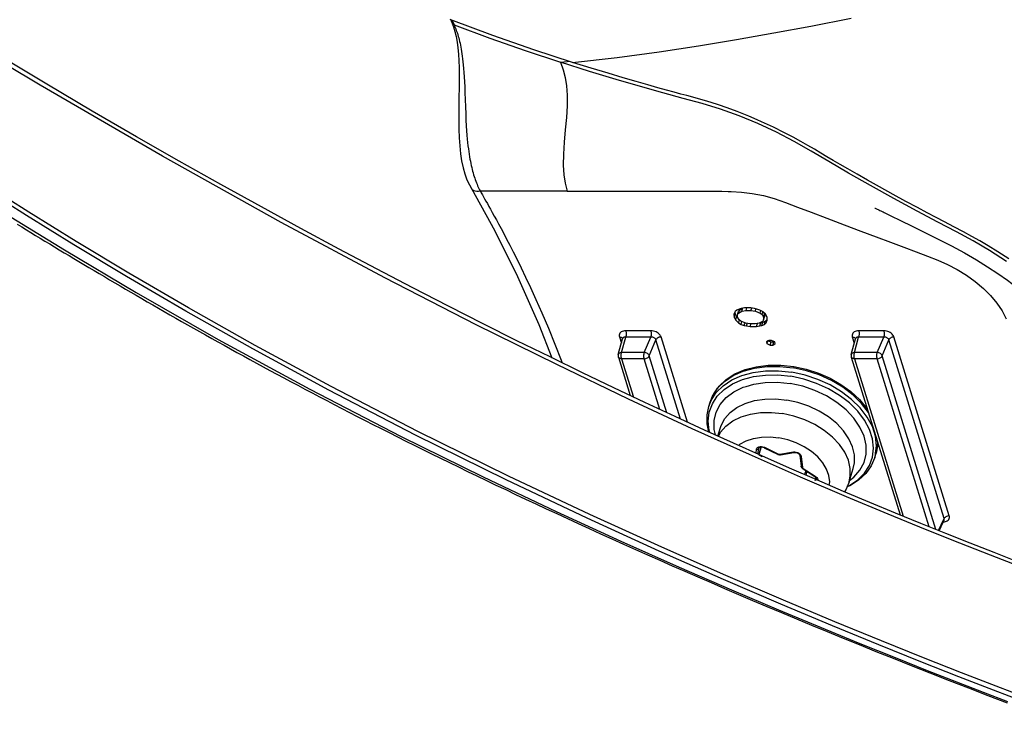
# Model space of a CAD drawing. Units: millimetres. Extents: x 0 to 13477, y -14193 to 9081.
# Drawn here: x 4451 to 4564, y 8029 to 8109 of the extents above; entities that cross this region are included whole.
import ezdxf

# ---------------------------------------------------------------- set-up
doc = ezdxf.new("R2010")
doc.units = ezdxf.units.MM
for name, color, linetype in [('0110555_main_view_BL6', 7, 'Continuous'), ('0139190_0GR_main_view_BL15', 7, 'Continuous'), ('0139190_0GR_main_view_BL18', 7, 'Continuous'), ('Q', 4, 'Continuous')]:
    doc.layers.add(name, color=color, linetype=linetype)
doc.styles.get("Standard").update_dxf_attribs({"font": 'txt.shx'})
doc.dimstyles.new('ISO-25', dxfattribs={"dimtxt": 2.5, "dimasz": 2.5, "dimexe": 1.25, "dimexo": 0.625, "dimtad": 1, "dimtxsty": 'Standard', "dimcen": 2.5, "dimadec": 0, "dimazin": 0, "dimtfac": 1, "dimtmove": 0, "dimatfit": 3, "dimfxl": 1, "dimarcsym": 0})

# ---------------------------------------------------------------- blocks, each defined once
blk = doc.blocks.new('*D109')
at = {"layer": 'Defpoints', "color": 0, "transparency": 16777216}
for p in [(7705.82, 8440.85), (816.82, 7944.35), (7705.82, 7933.02)]:
    blk.add_point(p, dxfattribs=at)
at = {"layer": 'Q', "color": 0, "lineweight": -2, "transparency": 16777216}
for p, q in [((816.82, 7956.85), (816.82, 8465.85)), ((7705.82, 7945.52), (7705.82, 8465.85)), ((866.82, 8440.85), (7655.82, 8440.85))]:
    blk.add_line(p, q, dxfattribs=at)
at = {"layer": 'Q', "color": 0, "transparency": 16777216}
for points in [[(866.82, 8449.18), (866.82, 8432.51), (816.82, 8440.85)], [(7655.82, 8449.18), (7655.82, 8432.51), (7705.82, 8440.85)]]:
    blk.add_solid(points, dxfattribs=at)
at = {"layer": 'Q', "color": 0, "transparency": 16777216, "insert": (4261.32, 8478.35), "char_height": 50, "attachment_point": 5}
blk.add_mtext('6889', dxfattribs=at)
blk = doc.blocks.new('0139190_0GR_MAIN_VIEW_BL18', base_point=(46.68, 151.824))
at = {"layer": '0139190_0GR_main_view_BL18', "color": 4, "linetype": 'Continuous'}
for points in [[(55.101, 176.653), (54.851, 176.006), (54.592, 175.346), (54.324, 174.672), (54.046, 173.985), (53.76, 173.285), (53.464, 172.573), (53.158, 171.847), (52.842, 171.109), (52.515, 170.356), (52.177, 169.588), (51.827, 168.805), (51.464, 168.005), (51.088, 167.189), (50.699, 166.354), (50.295, 165.501), (49.877, 164.628), (49.442, 163.735), (48.992, 162.82), (48.524, 161.885), (48.039, 160.926), (47.534, 159.944), (47.008, 158.937), (46.461, 157.905), (45.891, 156.845), (45.296, 155.757), (44.677, 154.638), (44.03, 153.487), (43.353, 152.303), (42.645, 151.084), (41.904, 149.827), (41.131, 148.528)], [(57.581, 172.742), (57.773, 173.22), (57.971, 173.716), (58.175, 174.232), (58.383, 174.762), (58.592, 175.3), (58.8, 175.837), (59.002, 176.367)], [(45.772, 149.011), (45.848, 149.135), (45.926, 149.261), (46.003, 149.388), (46.081, 149.516), (46.16, 149.645), (46.239, 149.775), (46.319, 149.906), (46.398, 150.038), (46.479, 150.171), (46.56, 150.305), (46.641, 150.44), (46.723, 150.577), (46.805, 150.714), (46.887, 150.852), (46.97, 150.992), (47.053, 151.132), (47.137, 151.274), (47.222, 151.417), (47.306, 151.56), (47.392, 151.705), (47.478, 151.852), (47.564, 151.999), (47.651, 152.148), (47.738, 152.298), (47.826, 152.45), (47.915, 152.603), (48.004, 152.757), (48.093, 152.913), (48.184, 153.07), (48.274, 153.228), (48.366, 153.389), (48.458, 153.55), (48.55, 153.714), (48.644, 153.878), (48.738, 154.045), (48.832, 154.213), (48.927, 154.383), (49.023, 154.555), (49.119, 154.728), (49.216, 154.903), (49.314, 155.08), (49.412, 155.259), (49.511, 155.44), (49.611, 155.622), (49.712, 155.807), (49.813, 155.993), (49.914, 156.182), (50.017, 156.373), (50.12, 156.565), (50.224, 156.76), (50.329, 156.958), (50.434, 157.157), (50.541, 157.359), (50.648, 157.563), (50.755, 157.77), (50.864, 157.979), (50.974, 158.191), (51.084, 158.405), (51.195, 158.622), (51.307, 158.841), (51.42, 159.064), (51.534, 159.289), (51.649, 159.517), (51.765, 159.748), (51.882, 159.982), (52, 160.22), (52.119, 160.46), (52.239, 160.704), (52.36, 160.951), (52.482, 161.202), (52.605, 161.456), (52.729, 161.713), (52.855, 161.975), (52.982, 162.24), (53.11, 162.509), (53.24, 162.783), (53.371, 163.06), (53.503, 163.342), (53.637, 163.628), (53.772, 163.919), (53.908, 164.214), (54.047, 164.515), (54.186, 164.82), (54.328, 165.13), (54.471, 165.446), (54.615, 165.767), (54.762, 166.093), (54.91, 166.425), (55.06, 166.764), (55.212, 167.108), (55.366, 167.46), (55.522, 167.818), (55.681, 168.184), (55.841, 168.557), (56.005, 168.938), (56.17, 169.328), (56.338, 169.725), (56.509, 170.13), (56.681, 170.543), (56.856, 170.964), (57.033, 171.393), (57.212, 171.831), (57.395, 172.28), (57.581, 172.742)]]:
    blk.add_lwpolyline(points, dxfattribs=at)
at = {"layer": '0139190_0GR_main_view_BL18', "color": 7, "linetype": 'Continuous'}
for points in [[(55.226, 176.687), (54.925, 175.91), (54.589, 175.056), (54.212, 174.115), (53.788, 173.077), (53.307, 171.929), (52.761, 170.657), (52.139, 169.242), (51.425, 167.664), (50.604, 165.901), (49.654, 163.922), (48.55, 161.693), (47.255, 159.17), (45.722, 156.301), (43.895, 153.021), (41.928, 149.641), (39.765, 146.009)], [(58.873, 176.929), (58.541, 176.062), (58.17, 175.106), (57.755, 174.055), (57.288, 172.894), (56.762, 171.609), (56.165, 170.183), (55.484, 168.594), (54.701, 166.82), (53.796, 164.83), (52.738, 162.589), (51.501, 160.083), (50.258, 157.682), (49.122, 155.586), (48.08, 153.738), (47.125, 152.097), (46.248, 150.636), (45.442, 149.329), (44.699, 148.156)], [(45.401, 148.559), (46.483, 150.317), (47.659, 152.298), (48.955, 154.566), (50.335, 157.098), (51.641, 159.623), (52.758, 161.888), (53.711, 163.899), (54.533, 165.692), (55.25, 167.299), (55.878, 168.745), (56.433, 170.051), (56.925, 171.23), (57.363, 172.298), (57.754, 173.269), (58.108, 174.157), (58.427, 174.97), (58.711, 175.702), (58.97, 176.377)], [(58.985, 176.854), (58.653, 175.988), (58.281, 175.033), (57.866, 173.982), (57.399, 172.822), (56.872, 171.538), (56.274, 170.112), (55.592, 168.524), (54.809, 166.751), (53.902, 164.762), (52.843, 162.521), (51.604, 160.017), (50.359, 157.616), (49.221, 155.521), (48.178, 153.673), (47.222, 152.033), (46.343, 150.571), (45.535, 149.265), (44.792, 148.092)]]:
    blk.add_lwpolyline(points, dxfattribs=at)
blk = doc.blocks.new('0139190_0GR_MAIN_VIEW_BL15', base_point=(46.676, 197.982))
at = {"layer": '0139190_0GR_main_view_BL15', "color": 7, "linetype": 'Continuous'}
for p, q in [((53.831, 174.764), (48.889, 173.237)), ((53.912, 174.625), (48.969, 173.098)), ((53.944, 174.61), (53.912, 174.625)), ((54.241, 174.469), (53.944, 174.61)), ((53.951, 174.625), (53.951, 174.625)), ((54.212, 174.397), (49.412, 172.913)), ((54.137, 174.21), (49.492, 172.774)), ((49.492, 172.147), (53.844, 173.491)), ((49.412, 172.913), (48.969, 173.098)), ((48.718, 172.955), (48.718, 172.264)), ((48.892, 172.954), (48.892, 172.262)), ((49.318, 172.776), (48.892, 172.954)), ((49.318, 172.776), (49.318, 172.148)), ((49.492, 172.774), (49.492, 172.147)), ((49.318, 172.148), (48.892, 172.262)), ((48.889, 172.087), (49.063, 172.141)), ((48.937, 172.175), (48.937, 172.175)), ((49.443, 172.058), (49.443, 172.058)), ((44.863, 168.48), (44.864, 168.655)), ((44.863, 168.45), (44.863, 168.48)), ((44.863, 168.429), (44.863, 168.45)), ((44.864, 168.655), (44.864, 168.707)), ((44.863, 168.314), (44.863, 168.429)), ((44.863, 168.262), (44.863, 168.314)), ((44.863, 168.023), (44.863, 168.034)), ((51.244, 167.528), (48.889, 166.8)), ((51.157, 167.337), (48.969, 166.661)), ((50.983, 166.962), (49.412, 166.477)), ((49.412, 166.477), (48.969, 166.661)), ((50.893, 166.771), (49.492, 166.338)), ((48.718, 166.518), (48.718, 165.827)), ((48.892, 166.517), (48.892, 165.826)), ((49.318, 166.339), (48.892, 166.517)), ((49.318, 166.339), (49.318, 165.711)), ((49.492, 166.338), (49.492, 165.71)), ((49.492, 165.71), (50.549, 166.036)), ((49.318, 165.711), (48.892, 165.826)), ((48.937, 165.738), (48.937, 165.738)), ((48.889, 165.651), (49.063, 165.704)), ((49.443, 165.621), (49.443, 165.621)), ((44.863, 164.203), (44.863, 161.807)), ((44.784, 161.559), (44.784, 161.559)), ((40.218, 161.061), (40.261, 161.08)), ((40.232, 161.035), (40.232, 161.035))]:
    blk.add_line(p, q, dxfattribs=at)
at = {"layer": '0139190_0GR_main_view_BL15', "color": 4, "linetype": 'Continuous'}
for p, q in [((53.959, 174.621), (53.951, 174.625)), ((54.006, 174.599), (53.959, 174.621)), ((54.248, 174.484), (54.006, 174.599)), ((49.443, 172.058), (53.81, 173.408)), ((49.376, 172.057), (48.937, 172.175)), ((49.028, 169.943), (48.985, 169.854)), ((48.985, 169.854), (48.985, 169.778)), ((48.995, 169.774), (49.024, 169.836)), ((49.028, 169.92), (49.021, 169.929)), ((49.024, 169.836), (49.028, 169.844)), ((49.07, 169.956), (49.028, 169.943)), ((49.113, 169.893), (49.028, 169.92)), ((49.028, 169.844), (49.028, 169.92)), ((49.113, 169.817), (49.028, 169.844)), ((49.113, 169.893), (49.07, 169.956)), ((49.07, 169.728), (49.113, 169.817)), ((49.113, 169.817), (49.113, 169.893)), ((48.144, 169.534), (48.116, 169.448)), ((48.186, 169.606), (48.144, 169.534)), ((48.229, 169.541), (48.161, 169.562)), ((48.172, 169.407), (48.229, 169.541)), ((48.193, 169.613), (48.186, 169.606)), ((48.257, 169.686), (48.193, 169.613)), ((48.271, 169.593), (48.196, 169.616)), ((48.211, 169.634), (48.257, 169.66)), ((48.229, 169.541), (48.271, 169.593)), ((48.342, 169.731), (48.257, 169.686)), ((48.257, 169.66), (48.328, 169.663)), ((48.342, 169.634), (48.257, 169.66)), ((48.271, 169.593), (48.342, 169.634)), ((48.413, 169.637), (48.328, 169.663)), ((48.427, 169.738), (48.342, 169.731)), ((48.342, 169.634), (48.413, 169.637)), ((48.413, 169.728), (48.397, 169.736)), ((48.423, 169.725), (48.413, 169.728)), ((48.414, 169.726), (48.413, 169.728)), ((48.413, 169.637), (48.455, 169.611)), ((48.455, 169.683), (48.414, 169.726)), ((48.498, 169.702), (48.423, 169.725)), ((48.498, 169.702), (48.427, 169.738)), ((48.54, 169.656), (48.455, 169.683)), ((48.48, 169.621), (48.455, 169.683)), ((48.455, 169.611), (48.461, 169.601)), ((48.461, 169.601), (48.512, 169.512)), ((48.483, 169.614), (48.48, 169.621)), ((48.568, 169.588), (48.483, 169.614)), ((48.498, 169.56), (48.483, 169.614)), ((48.54, 169.656), (48.498, 169.702)), ((48.524, 169.552), (48.498, 169.56)), ((48.502, 169.528), (48.498, 169.56)), ((48.582, 169.534), (48.524, 169.552)), ((48.568, 169.588), (48.54, 169.656)), ((48.582, 169.534), (48.568, 169.588)), ((48.597, 169.441), (48.582, 169.534)), ((48.985, 169.778), (48.996, 169.762)), ((48.992, 169.768), (48.995, 169.774)), ((48.996, 169.762), (49.028, 169.715)), ((49.035, 169.739), (49.006, 169.748)), ((49.028, 169.715), (49.07, 169.728)), ((49.07, 169.728), (49.035, 169.739)), ((48.102, 169.385), (48.087, 169.284)), ((48.087, 169.284), (48.087, 169.109)), ((48.158, 169.286), (48.094, 169.306)), ((48.116, 169.448), (48.102, 169.385)), ((48.172, 169.407), (48.114, 169.425)), ((48.158, 169.286), (48.172, 169.407)), ((48.158, 169.15), (48.158, 169.286)), ((48.512, 169.512), (48.526, 169.4)), ((48.526, 169.264), (48.512, 169.143)), ((48.597, 169.441), (48.518, 169.465)), ((48.526, 169.4), (48.526, 169.264)), ((48.533, 169.286), (48.526, 169.288)), ((48.597, 169.266), (48.533, 169.286)), ((48.582, 169.165), (48.597, 169.266)), ((48.597, 169.266), (48.597, 169.441)), ((48.158, 169.15), (48.087, 169.172)), ((48.087, 169.109), (48.102, 169.016)), ((48.114, 169.056), (48.095, 169.062)), ((48.112, 169.022), (48.097, 169.048)), ((48.102, 169.016), (48.116, 168.962)), ((48.138, 168.975), (48.112, 169.022)), ((48.172, 169.038), (48.114, 169.056)), ((48.172, 169.038), (48.158, 169.15)), ((48.229, 168.939), (48.172, 169.038)), ((48.455, 169.009), (48.413, 168.957)), ((48.512, 169.143), (48.455, 169.009)), ((48.54, 169.015), (48.467, 169.038)), ((48.498, 168.944), (48.54, 169.015)), ((48.568, 169.102), (48.505, 169.121)), ((48.524, 169.183), (48.517, 169.185)), ((48.582, 169.165), (48.524, 169.183)), ((48.54, 169.015), (48.568, 169.102)), ((48.568, 169.102), (48.582, 169.165)), ((48.116, 168.962), (48.144, 168.893)), ((48.144, 168.965), (48.138, 168.975)), ((48.229, 168.939), (48.144, 168.965)), ((48.186, 168.939), (48.144, 168.965)), ((48.144, 168.893), (48.186, 168.848)), ((48.271, 168.913), (48.186, 168.939)), ((48.186, 168.848), (48.257, 168.811)), ((48.202, 168.84), (48.257, 168.845)), ((48.271, 168.913), (48.229, 168.939)), ((48.257, 168.845), (48.297, 168.866)), ((48.266, 168.842), (48.257, 168.845)), ((48.257, 168.811), (48.342, 168.818)), ((48.342, 168.818), (48.266, 168.842)), ((48.342, 168.915), (48.271, 168.913)), ((48.297, 168.866), (48.342, 168.89)), ((48.413, 168.957), (48.342, 168.915)), ((48.342, 168.89), (48.355, 168.904)), ((48.427, 168.864), (48.342, 168.89)), ((48.342, 168.818), (48.427, 168.864)), ((48.355, 168.904), (48.388, 168.942)), ((48.498, 168.944), (48.422, 168.968)), ((48.427, 168.864), (48.498, 168.944)), ((49.376, 165.62), (48.937, 165.738)), ((49.443, 165.621), (50.508, 165.951)), ((40.121, 160.987), (40.116, 160.973)), ((40.232, 161.035), (40.272, 161.05))]:
    blk.add_line(p, q, dxfattribs=at)
at = {"layer": '0139190_0GR_main_view_BL15', "color": 7, "linetype": 'Continuous'}
for points in [[(41.297, 164.354), (41.159, 165.59), (41.003, 166.749), (40.837, 167.839), (40.663, 168.89), (40.482, 169.92), (40.293, 170.943), (40.08, 172.058)], [(46.803, 176.345), (46.501, 175.882), (46.23, 175.424), (45.981, 174.964), (45.717, 174.455), (45.412, 173.88), (45.065, 173.239), (44.702, 172.586), (44.358, 171.983), (44.041, 171.439), (43.75, 170.947), (43.486, 170.483), (43.232, 169.994), (42.991, 169.478), (42.777, 168.961), (42.59, 168.443)], [(44.864, 168.707), (44.864, 168.735), (44.882, 169.022), (44.92, 169.319), (44.982, 169.628), (45.063, 169.929), (45.17, 170.236), (45.298, 170.574), (45.441, 170.953), (45.606, 171.386), (45.785, 171.861), (45.96, 172.321), (46.122, 172.748), (46.272, 173.143), (46.411, 173.51), (46.539, 173.85), (46.659, 174.164), (46.768, 174.451), (46.884, 174.717), (47.023, 174.983), (47.183, 175.244), (47.357, 175.486), (47.546, 175.708), (47.746, 175.907), (47.954, 176.081), (48.17, 176.227), (48.386, 176.343)], [(53.997, 174.634), (53.993, 174.658), (53.983, 174.687), (53.969, 174.713), (53.952, 174.735), (53.932, 174.752), (53.909, 174.763), (53.884, 174.769), (53.858, 174.77), (53.831, 174.764)], [(53.831, 174.764), (53.833, 174.739), (53.839, 174.714), (53.849, 174.69), (53.861, 174.668), (53.876, 174.649), (53.893, 174.635), (53.912, 174.625)], [(53.951, 174.625), (53.947, 174.627), (53.935, 174.629), (53.924, 174.629), (53.912, 174.625)], [(54, 174.601), (53.999, 174.625), (53.997, 174.634)], [(48.889, 173.237), (48.862, 173.226), (48.836, 173.209), (48.811, 173.188), (48.788, 173.162), (48.768, 173.133), (48.751, 173.1), (48.737, 173.065), (48.727, 173.029), (48.72, 172.991), (48.718, 172.955)], [(48.889, 173.237), (48.891, 173.212), (48.896, 173.187), (48.906, 173.162), (48.919, 173.141), (48.934, 173.122), (48.951, 173.108), (48.969, 173.098)], [(48.969, 173.098), (48.956, 173.092), (48.944, 173.084), (48.933, 173.073), (48.922, 173.059), (48.913, 173.044), (48.905, 173.028), (48.899, 173.01), (48.895, 172.991), (48.893, 172.972), (48.892, 172.954)], [(48.718, 172.955), (48.737, 172.96), (48.759, 172.963), (48.782, 172.965), (48.806, 172.966), (48.83, 172.965), (48.853, 172.963), (48.874, 172.959), (48.892, 172.954)], [(49.412, 172.913), (49.394, 172.906), (49.377, 172.895), (49.361, 172.881), (49.347, 172.863), (49.335, 172.843), (49.326, 172.821), (49.321, 172.798), (49.318, 172.776)], [(49.492, 172.774), (49.491, 172.796), (49.486, 172.819), (49.479, 172.84), (49.469, 172.86), (49.457, 172.878), (49.443, 172.893), (49.427, 172.905), (49.412, 172.913)], [(49.492, 172.774), (49.473, 172.77), (49.452, 172.766), (49.428, 172.764), (49.404, 172.764), (49.38, 172.765), (49.357, 172.767), (49.336, 172.771), (49.318, 172.776)], [(48.718, 172.264), (48.737, 172.269), (48.759, 172.272), (48.782, 172.274), (48.806, 172.275), (48.83, 172.274), (48.853, 172.271), (48.874, 172.267), (48.892, 172.262)], [(48.718, 172.264), (48.72, 172.228), (48.727, 172.195), (48.737, 172.165), (48.751, 172.139), (48.768, 172.117), (48.788, 172.1), (48.811, 172.088), (48.836, 172.082), (48.862, 172.082), (48.889, 172.087)], [(48.892, 172.262), (48.893, 172.245), (48.895, 172.229), (48.899, 172.214), (48.905, 172.201), (48.913, 172.19), (48.922, 172.182), (48.933, 172.176), (48.937, 172.175)], [(48.889, 172.087), (48.891, 172.111), (48.896, 172.133), (48.906, 172.151), (48.919, 172.165), (48.934, 172.174), (48.936, 172.175)], [(49.318, 172.148), (49.321, 172.126), (49.326, 172.106), (49.335, 172.088), (49.347, 172.074), (49.361, 172.063), (49.376, 172.057)], [(49.492, 172.147), (49.473, 172.142), (49.452, 172.138), (49.428, 172.136), (49.404, 172.136), (49.38, 172.137), (49.357, 172.139), (49.336, 172.143), (49.318, 172.148)], [(49.492, 172.147), (49.491, 172.125), (49.486, 172.106), (49.479, 172.089), (49.469, 172.075), (49.457, 172.065), (49.443, 172.058)], [(42.59, 168.443), (42.436, 167.937), (42.296, 167.416), (42.141, 166.847), (41.966, 166.229), (41.77, 165.556), (41.548, 164.824), (41.296, 164.026)], [(44.863, 168.034), (44.863, 168.091), (44.863, 168.262)], [(44.863, 164.203), (44.863, 164.826), (44.863, 165.405), (44.863, 165.941), (44.863, 166.439), (44.863, 166.901), (44.863, 167.329), (44.863, 167.725), (44.863, 168.023)], [(48.889, 166.8), (48.862, 166.789), (48.836, 166.773), (48.811, 166.751), (48.788, 166.725), (48.768, 166.696), (48.751, 166.663), (48.737, 166.628), (48.727, 166.592), (48.72, 166.555), (48.718, 166.518)], [(48.889, 166.8), (48.891, 166.775), (48.896, 166.75), (48.906, 166.726), (48.919, 166.704), (48.934, 166.685), (48.951, 166.671), (48.969, 166.661)], [(48.969, 166.661), (48.956, 166.655), (48.944, 166.647), (48.933, 166.636), (48.922, 166.623), (48.913, 166.607), (48.905, 166.591), (48.899, 166.573), (48.895, 166.554), (48.893, 166.535), (48.892, 166.517)], [(48.718, 166.518), (48.737, 166.523), (48.759, 166.527), (48.782, 166.529), (48.806, 166.529), (48.83, 166.528), (48.853, 166.526), (48.874, 166.522), (48.892, 166.517)], [(49.412, 166.477), (49.394, 166.47), (49.377, 166.459), (49.361, 166.444), (49.347, 166.426), (49.335, 166.406), (49.326, 166.384), (49.321, 166.362), (49.318, 166.339)], [(49.492, 166.338), (49.473, 166.333), (49.452, 166.329), (49.428, 166.327), (49.404, 166.327), (49.38, 166.328), (49.357, 166.33), (49.336, 166.334), (49.318, 166.339)], [(49.492, 166.338), (49.491, 166.36), (49.486, 166.382), (49.479, 166.403), (49.469, 166.424), (49.457, 166.441), (49.443, 166.457), (49.427, 166.468), (49.412, 166.477)], [(48.718, 165.827), (48.737, 165.832), (48.759, 165.835), (48.782, 165.837), (48.806, 165.838), (48.83, 165.837), (48.853, 165.834), (48.874, 165.831), (48.892, 165.826)], [(48.718, 165.827), (48.72, 165.792), (48.727, 165.759), (48.737, 165.729), (48.751, 165.702), (48.768, 165.68), (48.788, 165.663), (48.811, 165.652), (48.836, 165.645), (48.862, 165.645), (48.889, 165.651)], [(48.889, 165.651), (48.891, 165.674), (48.896, 165.696), (48.906, 165.714), (48.919, 165.728), (48.934, 165.737), (48.936, 165.738)], [(48.892, 165.826), (48.893, 165.808), (48.895, 165.792), (48.899, 165.777), (48.905, 165.764), (48.913, 165.753), (48.922, 165.745), (48.933, 165.74), (48.937, 165.738)], [(49.318, 165.711), (49.321, 165.689), (49.326, 165.669), (49.335, 165.651), (49.347, 165.637), (49.361, 165.626), (49.376, 165.62)], [(49.492, 165.71), (49.473, 165.705), (49.452, 165.702), (49.428, 165.699), (49.404, 165.699), (49.38, 165.7), (49.357, 165.702), (49.336, 165.706), (49.318, 165.711)], [(49.492, 165.71), (49.491, 165.689), (49.486, 165.669), (49.479, 165.652), (49.469, 165.638), (49.457, 165.628), (49.443, 165.621)], [(41.296, 164.026), (41.274, 164.203), (41.267, 164.264)], [(41.296, 164.026), (41.506, 164.1), (41.718, 164.152), (41.945, 164.187), (42.208, 164.205), (42.497, 164.204), (42.818, 164.185), (43.159, 164.154), (43.506, 164.122), (43.833, 164.101), (44.136, 164.099), (44.403, 164.116), (44.639, 164.151), (44.863, 164.203)], [(40.261, 161.08), (40.627, 162.066), (40.971, 163.048), (41.296, 164.026)], [(44.863, 161.807), (44.909, 161.834), (44.959, 161.862), (45.012, 161.893), (45.071, 161.926), (45.134, 161.962), (45.203, 162.001), (45.278, 162.044), (45.359, 162.089), (45.448, 162.138), (45.545, 162.192), (45.65, 162.25), (45.766, 162.312), (45.892, 162.38), (46.031, 162.454), (46.184, 162.534), (46.353, 162.622), (46.54, 162.717), (46.747, 162.821), (46.977, 162.934), (47.235, 163.058), (47.524, 163.194), (47.851, 163.343), (48.224, 163.508), (48.644, 163.687), (49.087, 163.867), (49.532, 164.04), (49.604, 164.067)], [(40.261, 161.08), (40.299, 161.097), (40.337, 161.113), (40.374, 161.128), (40.413, 161.143), (40.453, 161.157), (40.494, 161.171), (40.536, 161.184), (40.579, 161.197), (40.623, 161.209), (40.67, 161.222), (40.717, 161.233), (40.767, 161.245), (40.82, 161.256), (40.875, 161.267), (40.932, 161.277), (40.993, 161.287), (41.058, 161.297), (41.127, 161.307), (41.201, 161.316), (41.281, 161.325), (41.369, 161.334), (41.466, 161.343), (41.574, 161.351), (41.697, 161.36), (41.833, 161.367), (41.978, 161.374), (42.139, 161.381), (42.322, 161.388), (42.527, 161.395), (42.724, 161.403), (42.898, 161.41), (43.052, 161.419), (43.189, 161.427), (43.31, 161.436), (43.417, 161.446), (43.515, 161.455), (43.604, 161.465), (43.687, 161.475), (43.764, 161.486), (43.837, 161.497), (43.906, 161.508), (43.971, 161.519), (44.033, 161.531), (44.092, 161.543), (44.149, 161.555), (44.203, 161.568), (44.256, 161.581), (44.307, 161.594), (44.356, 161.608), (44.404, 161.622), (44.45, 161.636), (44.496, 161.651), (44.54, 161.666), (44.583, 161.682), (44.625, 161.698), (44.667, 161.715), (44.707, 161.732), (44.747, 161.75), (44.786, 161.769), (44.825, 161.788), (44.863, 161.807)], [(44.863, 161.807), (44.868, 161.757), (44.867, 161.71), (44.859, 161.667), (44.846, 161.629), (44.827, 161.596), (44.802, 161.571), (44.784, 161.559)], [(40.134, 161.022), (40.139, 161.024), (40.178, 161.042), (40.218, 161.061)], [(40.261, 161.08), (40.257, 161.063), (40.25, 161.049), (40.24, 161.039), (40.232, 161.035)]]:
    blk.add_lwpolyline(points, dxfattribs=at)
at = {"layer": '0139190_0GR_main_view_BL15', "color": 4, "linetype": 'Continuous'}
for points in [[(46.731, 176.41), (46.535, 176.112), (46.37, 175.846), (46.229, 175.608), (46.108, 175.394), (45.981, 175.16), (45.845, 174.896), (45.709, 174.635), (45.587, 174.401), (45.459, 174.16), (45.312, 173.884), (45.142, 173.568), (44.95, 173.216), (44.742, 172.841), (44.556, 172.509), (44.39, 172.218), (44.245, 171.965), (44.119, 171.747), (44.007, 171.554), (43.907, 171.385), (43.809, 171.219), (43.702, 171.039), (43.597, 170.86), (43.487, 170.667), (43.367, 170.449), (43.236, 170.198), (43.093, 169.911), (42.938, 169.581), (42.884, 169.456)], [(45.537, 173.149), (45.672, 173.422), (45.83, 173.74), (46.004, 174.091), (46.188, 174.464), (46.374, 174.829), (46.567, 175.183), (46.759, 175.515), (46.949, 175.823), (47.136, 176.11), (47.322, 176.374), (47.506, 176.615), (47.684, 176.834), (47.856, 177.03), (48.019, 177.203), (48.171, 177.353)], [(45.324, 172.712), (45.324, 172.711), (45.325, 172.714), (45.329, 172.723), (45.336, 172.736), (45.344, 172.754), (45.354, 172.774), (45.365, 172.797), (45.377, 172.823), (45.39, 172.849), (45.404, 172.878), (45.419, 172.908), (45.434, 172.939), (45.45, 172.971), (45.466, 173.005), (45.483, 173.039), (45.501, 173.075), (45.519, 173.111), (45.537, 173.149)], [(48.935, 172.175), (48.935, 172.175), (48.937, 172.175), (48.937, 172.175)], [(49.376, 172.057), (49.396, 172.053), (49.416, 172.053), (49.437, 172.056), (49.443, 172.058)], [(42.884, 169.456), (42.784, 169.224), (42.656, 168.907), (42.554, 168.631), (42.471, 168.391), (42.404, 168.182), (42.349, 167.999), (42.303, 167.838), (42.262, 167.684), (42.217, 167.515), (42.173, 167.349), (42.122, 167.164), (42.064, 166.952), (41.998, 166.711), (41.92, 166.434), (41.829, 166.116), (41.724, 165.755), (41.601, 165.342), (41.458, 164.871), (41.297, 164.354)], [(48.935, 165.738), (48.935, 165.738), (48.937, 165.738), (48.937, 165.738)], [(49.376, 165.62), (49.396, 165.617), (49.416, 165.616), (49.437, 165.62), (49.443, 165.621)], [(41.297, 164.354), (40.947, 163.284), (40.554, 162.152), (40.121, 160.987)], [(44.784, 161.559), (45.952, 162.205), (47.215, 162.836), (48.547, 163.427), (49.466, 163.782)], [(40.272, 161.05), (40.315, 161.067), (40.441, 161.106), (40.581, 161.14), (40.735, 161.168), (40.899, 161.189), (41.072, 161.204), (41.252, 161.215), (41.437, 161.22), (41.627, 161.223), (41.823, 161.222), (42.026, 161.22), (42.235, 161.216), (42.453, 161.213), (42.679, 161.21), (42.912, 161.209), (43.147, 161.213), (43.38, 161.221), (43.607, 161.236), (43.822, 161.259), (44.023, 161.29), (44.211, 161.33), (44.383, 161.379), (44.542, 161.437), (44.685, 161.504), (44.784, 161.559)], [(40.121, 160.987), (40.179, 161.012), (40.232, 161.035)]]:
    blk.add_lwpolyline(points, dxfattribs=at)
blk = doc.blocks.new('0110555_MAIN_VIEW_BL6', base_point=(51.418, 170.433))
at = {"layer": '0110555_main_view_BL6', "color": 4, "linetype": 'Continuous'}
for p, q in [((52.226, 172.707), (52.105, 172.745)), ((52.897, 171.998), (52.525, 172.112)), ((52.535, 170.727), (52.752, 171.058)), ((52.752, 171.058), (52.77, 171.08)), ((52.164, 170.637), (52.461, 170.672)), ((52.502, 170.69), (52.51, 170.695)), ((52.51, 170.695), (52.53, 170.718)), ((52.53, 170.718), (52.535, 170.727)), ((52.587, 170.805), (52.695, 170.771)), ((52.146, 170.102), (52.083, 170.476)), ((52.147, 170.075), (52.146, 170.102)), ((51.951, 169.653), (52.134, 170.023)), ((52.134, 170.023), (52.136, 170.029)), ((51.931, 169.565), (52.138, 169.501)), ((51.949, 169.648), (51.951, 169.653)), ((52.138, 169.501), (52.198, 169.593)), ((51.961, 169.502), (51.949, 169.509)), ((51.629, 168.37), (51.391, 168.444)), ((50.809, 168.121), (50.688, 168.159))]:
    blk.add_line(p, q, dxfattribs=at)
at = {"layer": '0110555_main_view_BL6', "color": 7, "linetype": 'Continuous'}
for p, q in [((52.524, 170.734), (52.741, 171.065)), ((52.741, 171.065), (52.746, 171.074)), ((52.809, 171.072), (52.774, 171.083)), ((52.824, 171.067), (52.809, 171.072)), ((52.857, 171.057), (52.824, 171.067)), ((52.193, 170.674), (52.489, 170.709)), ((52.461, 170.672), (52.461, 170.672)), ((52.514, 170.722), (52.524, 170.734)), ((52.604, 170.831), (52.707, 170.799)), ((52.069, 170.458), (52.067, 170.498)), ((52.133, 170.083), (52.069, 170.458)), ((51.94, 169.659), (52.122, 170.028)), ((52.122, 170.028), (52.124, 170.033)), ((52.134, 170.023), (52.134, 170.023)), ((51.931, 169.564), (52.138, 169.501)), ((51.937, 169.652), (51.94, 169.659)), ((51.961, 169.502), (51.958, 169.503)), ((51.969, 169.5), (51.961, 169.502)), ((51.969, 169.5), (51.961, 169.502)), ((52.128, 169.48), (51.969, 169.5)), ((52.105, 169.429), (51.993, 169.443)), ((50.809, 168.121), (50.692, 168.168))]:
    blk.add_line(p, q, dxfattribs=at)
for points in [[(50.976, 172.532), (50.732, 172.346), (50.496, 172.108), (50.282, 171.828), (50.095, 171.515), (49.941, 171.175), (49.823, 170.818), (49.743, 170.452)], [(52.104, 172.733), (51.897, 172.756), (51.634, 172.727), (51.368, 172.642), (51.105, 172.501), (50.853, 172.309), (50.617, 172.07), (50.403, 171.791), (50.216, 171.478), (50.062, 171.138), (49.943, 170.781), (49.863, 170.414)], [(53.019, 171.947), (52.993, 172.006), (52.838, 172.239), (52.653, 172.426), (52.442, 172.563), (52.209, 172.647), (51.961, 172.675), (51.705, 172.647), (51.445, 172.563), (51.189, 172.426), (50.943, 172.239), (50.713, 172.006), (50.6, 171.86)], [(52.105, 172.745), (52.031, 172.765), (51.81, 172.79)], [(52.226, 172.707), (52.151, 172.727), (52.104, 172.733)], [(52.857, 172.01), (52.765, 172.133), (52.576, 172.299), (52.361, 172.412), (52.128, 172.47), (51.882, 172.47), (51.63, 172.412), (51.38, 172.299), (51.137, 172.133), (50.908, 171.92), (50.7, 171.664), (50.518, 171.372), (50.367, 171.053), (50.252, 170.716), (50.176, 170.369)], [(52.525, 172.112), (52.371, 172.145), (52.152, 172.145), (51.928, 172.094), (51.705, 171.994), (51.489, 171.847), (51.286, 171.657), (51.101, 171.429), (50.939, 171.17), (50.806, 170.886), (50.703, 170.586), (50.635, 170.278)], [(52.897, 171.998), (52.742, 172.03), (52.524, 172.03), (52.3, 171.979), (52.077, 171.879), (51.861, 171.732), (51.658, 171.542), (51.473, 171.314), (51.311, 171.055), (51.177, 170.772), (51.075, 170.472), (51.007, 170.163)], [(50.6, 171.86), (50.504, 171.734), (50.322, 171.428), (50.172, 171.097), (50.056, 170.749), (49.978, 170.392)], [(52.989, 171.452), (52.897, 171.464), (52.722, 171.442), (52.544, 171.379), (52.371, 171.275), (52.206, 171.135), (52.056, 170.962), (51.924, 170.761), (51.815, 170.539), (51.732, 170.302), (51.677, 170.058)], [(52.746, 171.074), (52.771, 171.104), (52.799, 171.125)], [(52.746, 171.074), (52.752, 171.064), (52.752, 171.058)], [(52.799, 171.125), (52.8, 171.126), (52.83, 171.137), (52.854, 171.137)], [(52.818, 171.1), (52.831, 171.094), (52.834, 171.091)], [(52.834, 171.091), (52.846, 171.079), (52.857, 171.057)], [(52.067, 170.498), (52.073, 170.54), (52.087, 170.58), (52.107, 170.616), (52.133, 170.645), (52.151, 170.657)], [(52.151, 170.657), (52.162, 170.665), (52.193, 170.674)], [(52.193, 170.674), (52.188, 170.657), (52.179, 170.644), (52.167, 170.637), (52.164, 170.637)], [(52.465, 170.673), (52.464, 170.673), (52.461, 170.672)], [(52.489, 170.709), (52.485, 170.692), (52.476, 170.679), (52.465, 170.673)], [(52.489, 170.709), (52.501, 170.713), (52.514, 170.722)], [(52.524, 170.734), (52.53, 170.725), (52.53, 170.718)], [(50.688, 168.159), (50.524, 168.224), (50.307, 168.365), (50.117, 168.557), (49.958, 168.796), (49.835, 169.075), (49.75, 169.388), (49.706, 169.728), (49.704, 170.085), (49.743, 170.452)], [(50.692, 168.168), (50.645, 168.187), (50.428, 168.328), (50.238, 168.52), (50.079, 168.758), (49.956, 169.038), (49.871, 169.351), (49.827, 169.691), (49.824, 170.048), (49.863, 170.414)], [(50.003, 169.291), (49.986, 169.355), (49.943, 169.686), (49.94, 170.034), (49.978, 170.392)], [(50.255, 169.156), (50.192, 169.366), (50.145, 169.684), (50.14, 170.022), (50.176, 170.369)], [(52.069, 170.458), (52.079, 170.466), (52.083, 170.475), (52.083, 170.476)], [(51.391, 168.444), (51.339, 168.462), (51.148, 168.562), (50.98, 168.71), (50.838, 168.9), (50.727, 169.127), (50.65, 169.386), (50.608, 169.67), (50.603, 169.97), (50.635, 170.278)], [(51.637, 168.386), (51.52, 168.447), (51.352, 168.595), (51.21, 168.785), (51.099, 169.012), (51.022, 169.271), (50.98, 169.555), (50.975, 169.855), (51.007, 170.163)], [(52.124, 170.033), (52.13, 170.049), (52.133, 170.067), (52.133, 170.083)], [(52.133, 170.083), (52.143, 170.092), (52.146, 170.1)], [(52.146, 170.1), (52.146, 170.1), (52.146, 170.102)], [(51.889, 168.944), (51.857, 168.982), (51.763, 169.155), (51.696, 169.356), (51.659, 169.578), (51.653, 169.814), (51.677, 170.058)], [(52.124, 170.033), (52.132, 170.027), (52.134, 170.023)], [(51.934, 169.487), (51.926, 169.501), (51.918, 169.537), (51.917, 169.577), (51.924, 169.619), (51.937, 169.652)], [(51.94, 169.659), (51.947, 169.652), (51.949, 169.648)], [(51.531, 168.154), (51.477, 168.136), (51.22, 168.108), (50.973, 168.136), (50.74, 168.22), (50.529, 168.357), (50.343, 168.544), (50.189, 168.777), (50.068, 169.049), (50.003, 169.291)], [(51.993, 169.443), (51.965, 169.452), (51.943, 169.472), (51.934, 169.487)], [(51.993, 169.443), (51.994, 169.461), (51.99, 169.479), (51.981, 169.492), (51.969, 169.5)], [(51.599, 168.303), (51.446, 168.268), (51.201, 168.268), (50.967, 168.326), (50.753, 168.439), (50.564, 168.604), (50.405, 168.818), (50.28, 169.074), (50.255, 169.156)]]:
    blk.add_lwpolyline(points, dxfattribs=at)
at = {"layer": '0110555_main_view_BL6', "color": 4, "linetype": 'Continuous'}
for points in [[(51.814, 172.791), (51.867, 172.792), (52.105, 172.745)], [(52.226, 172.707), (52.455, 172.608), (52.664, 172.459), (52.848, 172.262), (53.002, 172.021), (53.037, 171.939)], [(49.707, 170.471), (49.781, 170.816), (49.891, 171.153), (50.033, 171.475), (50.204, 171.775), (50.402, 172.046), (50.622, 172.283), (50.859, 172.48), (50.912, 172.512)], [(52.897, 171.998), (53.095, 171.915), (53.167, 171.868)], [(52.77, 171.08), (52.789, 171.094), (52.805, 171.101), (52.818, 171.1)], [(52.083, 170.476), (52.081, 170.505), (52.085, 170.537), (52.096, 170.569), (52.112, 170.597), (52.13, 170.618), (52.148, 170.632), (52.164, 170.637)], [(52.461, 170.672), (52.486, 170.679), (52.502, 170.69)], [(50.688, 168.159), (50.459, 168.258), (50.25, 168.407), (50.066, 168.604), (49.912, 168.845), (49.793, 169.124), (49.712, 169.434), (49.67, 169.767), (49.669, 170.115), (49.707, 170.471)], [(52.136, 170.029), (52.143, 170.048), (52.147, 170.075)], [(51.949, 169.509), (51.939, 169.525), (51.932, 169.549), (51.931, 169.581), (51.936, 169.615), (51.949, 169.648)], [(51.518, 168.124), (51.296, 168.077), (51.047, 168.074), (50.809, 168.121)]]:
    blk.add_lwpolyline(points, dxfattribs=at)
blk = doc.blocks.new('A$C3C546EDC')
at = {"layer": '0110555_main_view_BL6', "rotation": 270}
blk.add_blockref('0110555_MAIN_VIEW_BL6', (98.699, -54.772), dxfattribs=at)
at = {"layer": '0139190_0GR_main_view_BL15', "rotation": 270}
blk.add_blockref('0139190_0GR_MAIN_VIEW_BL15', (126.249, -50.031), dxfattribs=at)
at = {"layer": '0139190_0GR_main_view_BL18', "rotation": 270}
blk.add_blockref('0139190_0GR_MAIN_VIEW_BL18', (80.09, -50.035), dxfattribs=at)

msp = doc.modelspace()

# ---------------------------------------------------------------- block references
at = {"xscale": 4.166666666656965, "yscale": 4.166666666664241, "zscale": 4.166666666666853}
msp.add_blockref('A$C3C546EDC', (4128.707, 8290.313), dxfattribs=at)

# ---------------------------------------------------------------- dimensions: what is measured, and where the dimension line sits
at = {"layer": 'Q'}
dim = msp.add_linear_dim(base=(7705.817, 8440.847), p1=(816.817, 7944.355), p2=(7705.817, 7933.025), dimstyle='ISO-25', override={"dimscale": 20}, dxfattribs=at)
dim.commit()
dim.dimension.update_dxf_attribs({"geometry": '*D109', "text_midpoint": (4261.317, 8478.347)})

doc.saveas('drawing.dxf')
